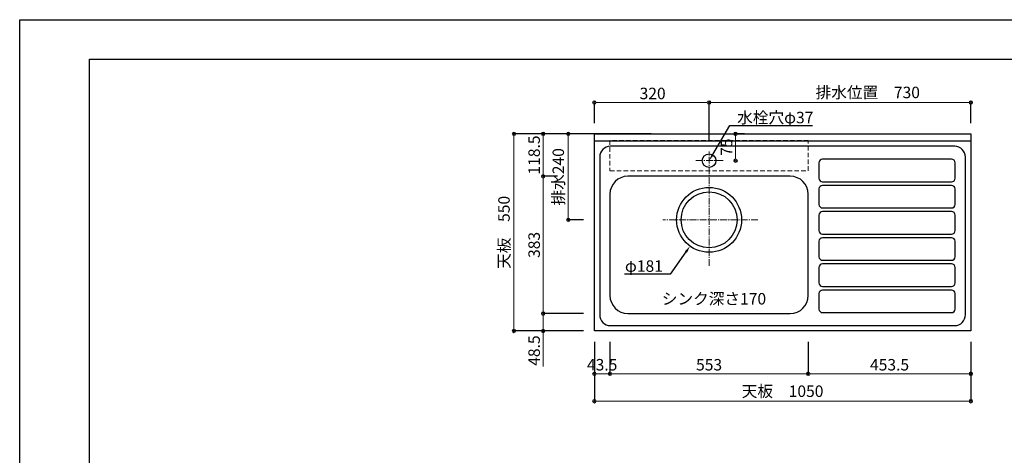
# Model space of a CAD drawing. Units: millimetres. Extents: x 0 to 4200, y 0 to 2970.
# Drawn here: x 0 to 2746, y 1755 to 2970 of the extents above; entities that cross this region are included whole.
import ezdxf
from ezdxf import colors
from ezdxf.entities.mleader import LeaderData, LeaderLine
from ezdxf.math import Vec2, Vec3

# ---------------------------------------------------------------- set-up
doc = ezdxf.new("R2010")
doc.units = ezdxf.units.MM
for name, pattern in [('CENTER', [50.8, 31.75, -6.35, 6.35, -6.35]), ('CENTER2', [28.575, 19.05, -3.175, 3.175, -3.175]), ('DASHED', [19.05, 12.7, -6.35])]:
    doc.linetypes.add(name, pattern=pattern)
doc.layers.get('0').update_dxf_attribs({"linetype": 'CONTINUOUS'})
doc.layers.get('Defpoints').update_dxf_attribs({"color": 8, "linetype": 'CONTINUOUS'})
doc.layers.add('図面範囲', color=7, linetype='CONTINUOUS', plot=False)
doc.layers.add('外形線', color=3, linetype='CONTINUOUS')
doc.layers.add('枠', color=54, linetype='CONTINUOUS')
for name, color, linetype, lineweight in [('寸法', 7, 'CONTINUOUS', 9), ('芯線', 8, 'CENTER', 9), ('隠れ線', 6, 'DASHED', 9)]:
    doc.layers.add(name, color=color, linetype=linetype, lineweight=lineweight)
doc.styles.add('32mm文字', font='txt', dxfattribs={"height": 32})
doc.dimstyles.new('32mm文字', dxfattribs={"dimtxt": 32, "dimasz": 10, "dimexe": 0, "dimexo": 30, "dimgap": 5, "dimtad": 1, "dimdsep": 46, "dimtxsty": '32mm文字', "dimblk": 'ORIGIN2', "dimcen": 5, "dimclrd": 256, "dimclre": 256, "dimclrt": 256, "dimadec": 0, "dimazin": 0, "dimtfac": 1, "dimtmove": 0, "dimatfit": 3, "dimldrblk": 'OPEN30', "dimfxl": 1, "dimlwd": -1, "dimarcsym": 0})

# ---------------------------------------------------------------- blocks, each defined once
blk = doc.blocks.new('_Origin2')
at = {"color": 0, "linetype": 'ByBlock', "lineweight": -2}
blk.add_line((-0.5, 0), (-1, 0), dxfattribs=at)
for radius in [0.5, 0.25]:
    blk.add_circle((0, 0), radius, dxfattribs=at)
blk = doc.blocks.new('*D9')
at = {"layer": 'Defpoints', "color": 0, "transparency": 16777216}
for p in [(1602.6, 2101.7), (2652.6, 2101.7), (2652.6, 1905.7)]:
    blk.add_point(p, dxfattribs=at)
at = {"layer": '寸法', "lineweight": -2, "transparency": 16777216}
for p, q in [((1602.6, 2071.7), (1602.6, 1905.7)), ((2652.6, 2071.7), (2652.6, 1905.7))]:
    blk.add_line(p, q, dxfattribs=at)
at = {"layer": '寸法', "transparency": 16777216}
blk.add_line((1612.6, 1905.7), (2642.6, 1905.7), dxfattribs=at)
at = {"layer": '寸法', "transparency": 16777216, "xscale": 10, "yscale": 10, "zscale": 10, "rotation": 180}
blk.add_blockref('_Origin2', (1602.6, 1905.7), dxfattribs=at)
at = {"layer": '寸法', "transparency": 16777216, "xscale": 10, "yscale": 10, "zscale": 10}
blk.add_blockref('_Origin2', (2652.6, 1905.7), dxfattribs=at)
at = {"layer": '寸法', "transparency": 16777216, "insert": (2127.6, 1929.5), "char_height": 32, "attachment_point": 5, "style": '32mm文字'}
blk.add_mtext('天板\u30001050', dxfattribs=at)
blk = doc.blocks.new('_Open30')
at = {"color": 0, "linetype": 'ByBlock', "lineweight": -2}
for p, q in [((-1, 0.27), (0, 0)), ((0, 0), (-1, -0.27)), ((0, 0), (-1, 0))]:
    blk.add_line(p, q, dxfattribs=at)
blk = doc.blocks.new('*D10')
at = {"layer": 'Defpoints', "color": 0, "transparency": 16777216}
for p in [(1602.6, 2101.7), (1646.1, 2101.7), (1646.1, 1982.3)]:
    blk.add_point(p, dxfattribs=at)
at = {"layer": '寸法', "lineweight": -2, "transparency": 16777216}
for p, q in [((1602.6, 2071.7), (1602.6, 1982.3)), ((1646.1, 2071.7), (1646.1, 1982.3))]:
    blk.add_line(p, q, dxfattribs=at)
at = {"layer": '寸法', "transparency": 16777216}
blk.add_line((1612.6, 1982.3), (1636.1, 1982.3), dxfattribs=at)
at = {"layer": '寸法', "transparency": 16777216, "xscale": 10, "yscale": 10, "zscale": 10, "rotation": 180}
blk.add_blockref('_Origin2', (1602.6, 1982.3), dxfattribs=at)
at = {"layer": '寸法', "transparency": 16777216, "xscale": 10, "yscale": 10, "zscale": 10}
blk.add_blockref('_Origin2', (1646.1, 1982.3), dxfattribs=at)
at = {"layer": '寸法', "transparency": 16777216, "insert": (1624.4, 2003.3), "char_height": 32, "attachment_point": 5, "style": '32mm文字'}
blk.add_mtext('43.5', dxfattribs=at)
blk = doc.blocks.new('*D11')
at = {"layer": 'Defpoints', "color": 0, "transparency": 16777216}
for p in [(1646.1, 2101.7), (2199.1, 2101.7), (2199.1, 1982.3)]:
    blk.add_point(p, dxfattribs=at)
at = {"layer": '寸法', "lineweight": -2, "transparency": 16777216}
for p, q in [((1646.1, 2071.7), (1646.1, 1982.3)), ((2199.1, 2071.7), (2199.1, 1982.3))]:
    blk.add_line(p, q, dxfattribs=at)
at = {"layer": '寸法', "transparency": 16777216}
blk.add_line((1656.1, 1982.3), (2189.1, 1982.3), dxfattribs=at)
at = {"layer": '寸法', "transparency": 16777216, "xscale": 10, "yscale": 10, "zscale": 10, "rotation": 180}
blk.add_blockref('_Origin2', (1646.1, 1982.3), dxfattribs=at)
at = {"layer": '寸法', "transparency": 16777216, "xscale": 10, "yscale": 10, "zscale": 10}
blk.add_blockref('_Origin2', (2199.1, 1982.3), dxfattribs=at)
at = {"layer": '寸法', "transparency": 16777216, "insert": (1922.6, 2003.3), "char_height": 32, "attachment_point": 5, "style": '32mm文字'}
blk.add_mtext('553', dxfattribs=at)
blk = doc.blocks.new('*D12')
at = {"layer": 'Defpoints', "color": 0, "transparency": 16777216}
for p in [(2199.1, 2101.7), (2652.6, 2101.7), (2652.6, 1982.3)]:
    blk.add_point(p, dxfattribs=at)
at = {"layer": '寸法', "lineweight": -2, "transparency": 16777216}
for p, q in [((2199.1, 2071.7), (2199.1, 1982.3)), ((2652.6, 2071.7), (2652.6, 1982.3))]:
    blk.add_line(p, q, dxfattribs=at)
at = {"layer": '寸法', "transparency": 16777216}
blk.add_line((2209.1, 1982.3), (2642.6, 1982.3), dxfattribs=at)
at = {"layer": '寸法', "transparency": 16777216, "xscale": 10, "yscale": 10, "zscale": 10, "rotation": 180}
blk.add_blockref('_Origin2', (2199.1, 1982.3), dxfattribs=at)
at = {"layer": '寸法', "transparency": 16777216, "xscale": 10, "yscale": 10, "zscale": 10}
blk.add_blockref('_Origin2', (2652.6, 1982.3), dxfattribs=at)
at = {"layer": '寸法', "transparency": 16777216, "insert": (2425.9, 2003.3), "char_height": 32, "attachment_point": 5, "style": '32mm文字'}
blk.add_mtext('453.5', dxfattribs=at)
blk = doc.blocks.new('*D13')
at = {"layer": 'Defpoints', "color": 0, "transparency": 16777216}
for p in [(1791.1, 2651.7), (1530, 2411.7), (1602.6, 2411.7)]:
    blk.add_point(p, dxfattribs=at)
at = {"layer": '寸法', "lineweight": -2, "transparency": 16777216}
for p, q in [((1761.1, 2651.7), (1530, 2651.7)), ((1572.6, 2411.7), (1530, 2411.7))]:
    blk.add_line(p, q, dxfattribs=at)
at = {"layer": '寸法', "transparency": 16777216}
blk.add_line((1530, 2641.7), (1530, 2421.7), dxfattribs=at)
at = {"layer": '寸法', "transparency": 16777216, "xscale": 10, "yscale": 10, "zscale": 10}
for p, rotation in [((1530, 2651.7), 90), ((1530, 2411.7), 270)]:
    blk.add_blockref('_Origin2', p, dxfattribs=dict(at, rotation=rotation))
at = {"layer": '寸法', "transparency": 16777216, "insert": (1506.2, 2531.7), "char_height": 32, "attachment_point": 5, "rotation": 90, "style": '32mm文字'}
blk.add_mtext('排水240', dxfattribs=at)
blk = doc.blocks.new('*D14')
at = {"layer": 'Defpoints', "color": 0, "transparency": 16777216}
for p in [(1602.6, 2150.2), (1459.8, 2101.7), (1602.6, 2101.7)]:
    blk.add_point(p, dxfattribs=at)
at = {"layer": '寸法', "lineweight": -2, "transparency": 16777216}
for p, q in [((1572.6, 2150.2), (1459.8, 2150.2)), ((1572.6, 2101.7), (1459.8, 2101.7))]:
    blk.add_line(p, q, dxfattribs=at)
at = {"layer": '寸法', "transparency": 16777216}
for p, q in [((1459.8, 2140.2), (1459.8, 2111.7)), ((1459.8, 2101.7), (1459.8, 2002.3))]:
    blk.add_line(p, q, dxfattribs=at)
at = {"layer": '寸法', "transparency": 16777216, "xscale": 10, "yscale": 10, "zscale": 10}
for p, rotation in [((1459.8, 2150.2), 90), ((1459.8, 2101.7), 270)]:
    blk.add_blockref('_Origin2', p, dxfattribs=dict(at, rotation=rotation))
at = {"layer": '寸法', "transparency": 16777216, "insert": (1438.8, 2047), "char_height": 32, "attachment_point": 5, "rotation": 90, "style": '32mm文字'}
blk.add_mtext('48.5', dxfattribs=at)
blk = doc.blocks.new('*D15')
at = {"layer": 'Defpoints', "color": 0, "transparency": 16777216}
for p in [(1530, 2533.2), (1459.8, 2150.2), (1602.6, 2150.2)]:
    blk.add_point(p, dxfattribs=at)
at = {"layer": '寸法', "lineweight": -2, "transparency": 16777216}
for p, q in [((1500, 2533.2), (1459.8, 2533.2)), ((1572.6, 2150.2), (1459.8, 2150.2))]:
    blk.add_line(p, q, dxfattribs=at)
at = {"layer": '寸法', "transparency": 16777216}
blk.add_line((1459.8, 2523.2), (1459.8, 2160.2), dxfattribs=at)
at = {"layer": '寸法', "transparency": 16777216, "xscale": 10, "yscale": 10, "zscale": 10}
for p, rotation in [((1459.8, 2533.2), 90), ((1459.8, 2150.2), 270)]:
    blk.add_blockref('_Origin2', p, dxfattribs=dict(at, rotation=rotation))
at = {"layer": '寸法', "transparency": 16777216, "insert": (1438.8, 2341.7), "char_height": 32, "attachment_point": 5, "rotation": 90, "style": '32mm文字'}
blk.add_mtext('383', dxfattribs=at)
blk = doc.blocks.new('*D16')
at = {"layer": 'Defpoints', "color": 0, "transparency": 16777216}
for p in [(1602.6, 2651.7), (1459.8, 2533.2), (1530, 2533.2)]:
    blk.add_point(p, dxfattribs=at)
at = {"layer": '寸法', "lineweight": -2, "transparency": 16777216}
for p, q in [((1572.6, 2651.7), (1459.8, 2651.7)), ((1500, 2533.2), (1459.8, 2533.2))]:
    blk.add_line(p, q, dxfattribs=at)
at = {"layer": '寸法', "transparency": 16777216}
blk.add_line((1459.8, 2641.7), (1459.8, 2543.2), dxfattribs=at)
at = {"layer": '寸法', "transparency": 16777216, "xscale": 10, "yscale": 10, "zscale": 10}
for p, rotation in [((1459.8, 2651.7), 90), ((1459.8, 2533.2), 270)]:
    blk.add_blockref('_Origin2', p, dxfattribs=dict(at, rotation=rotation))
at = {"layer": '寸法', "transparency": 16777216, "insert": (1438.8, 2592.5), "char_height": 32, "attachment_point": 5, "rotation": 90, "style": '32mm文字'}
blk.add_mtext('118.5', dxfattribs=at)
blk = doc.blocks.new('*D17')
at = {"layer": 'Defpoints', "color": 0, "transparency": 16777216}
for p in [(1602.6, 2651.7), (1378.5, 2101.7), (1602.6, 2101.7)]:
    blk.add_point(p, dxfattribs=at)
at = {"layer": '寸法', "lineweight": -2, "transparency": 16777216}
for p, q in [((1572.6, 2651.7), (1378.5, 2651.7)), ((1572.6, 2101.7), (1378.5, 2101.7))]:
    blk.add_line(p, q, dxfattribs=at)
at = {"layer": '寸法', "transparency": 16777216}
blk.add_line((1378.5, 2641.7), (1378.5, 2111.7), dxfattribs=at)
at = {"layer": '寸法', "transparency": 16777216, "xscale": 10, "yscale": 10, "zscale": 10}
for p, rotation in [((1378.5, 2651.7), 90), ((1378.5, 2101.7), 270)]:
    blk.add_blockref('_Origin2', p, dxfattribs=dict(at, rotation=rotation))
at = {"layer": '寸法', "transparency": 16777216, "insert": (1354.7, 2376.7), "char_height": 32, "attachment_point": 5, "rotation": 90, "style": '32mm文字'}
blk.add_mtext('天板\u3000550', dxfattribs=at)
blk = doc.blocks.new('*D18')
at = {"layer": 'Defpoints', "color": 0, "transparency": 16777216}
for p in [(2652.6, 2739.1), (2652.6, 2651.7), (1922.6, 2602)]:
    blk.add_point(p, dxfattribs=at)
at = {"layer": '寸法', "lineweight": -2, "transparency": 16777216}
for p, q in [((1922.6, 2632), (1922.6, 2739.1)), ((2652.6, 2681.7), (2652.6, 2739.1))]:
    blk.add_line(p, q, dxfattribs=at)
at = {"layer": '寸法', "transparency": 16777216}
blk.add_line((1932.6, 2739.1), (2642.6, 2739.1), dxfattribs=at)
at = {"layer": '寸法', "transparency": 16777216, "xscale": 10, "yscale": 10, "zscale": 10, "rotation": 180}
blk.add_blockref('_Origin2', (1922.6, 2739.1), dxfattribs=at)
at = {"layer": '寸法', "transparency": 16777216, "xscale": 10, "yscale": 10, "zscale": 10}
blk.add_blockref('_Origin2', (2652.6, 2739.1), dxfattribs=at)
at = {"layer": '寸法', "transparency": 16777216, "insert": (2365.1, 2762.9), "char_height": 32, "attachment_point": 5, "style": '32mm文字'}
blk.add_mtext('排水位置\u3000730', dxfattribs=at)
blk = doc.blocks.new('*D19')
at = {"layer": 'Defpoints', "color": 0, "transparency": 16777216}
for p in [(1922.6, 2739.1), (1602.6, 2651.7), (1922.6, 2602)]:
    blk.add_point(p, dxfattribs=at)
at = {"layer": '寸法', "lineweight": -2, "transparency": 16777216}
for p, q in [((1602.6, 2681.7), (1602.6, 2739.1)), ((1922.6, 2632), (1922.6, 2739.1))]:
    blk.add_line(p, q, dxfattribs=at)
at = {"layer": '寸法', "transparency": 16777216}
blk.add_line((1612.6, 2739.1), (1912.6, 2739.1), dxfattribs=at)
at = {"layer": '寸法', "transparency": 16777216, "xscale": 10, "yscale": 10, "zscale": 10, "rotation": 180}
blk.add_blockref('_Origin2', (1602.6, 2739.1), dxfattribs=at)
at = {"layer": '寸法', "transparency": 16777216, "xscale": 10, "yscale": 10, "zscale": 10}
blk.add_blockref('_Origin2', (1922.6, 2739.1), dxfattribs=at)
at = {"layer": '寸法', "transparency": 16777216, "insert": (1765.1, 2760.1), "char_height": 32, "attachment_point": 5, "style": '32mm文字'}
blk.add_mtext('320', dxfattribs=at)
blk = doc.blocks.new('*D67')
at = {"layer": 'Defpoints', "color": 0, "transparency": 16777216}
for p in [(1991, 2651.7), (1961.7, 2576.7), (1996.4, 2576.7)]:
    blk.add_point(p, dxfattribs=at)
at = {"layer": '寸法', "lineweight": -2, "transparency": 16777216}
for p, q in [((2021, 2651.7), (1996.4, 2651.7)), ((1991.7, 2576.7), (1996.4, 2576.7))]:
    blk.add_line(p, q, dxfattribs=at)
at = {"layer": '寸法', "transparency": 16777216}
blk.add_line((1996.4, 2641.7), (1996.4, 2586.7), dxfattribs=at)
at = {"layer": '寸法', "transparency": 16777216, "xscale": 10, "yscale": 10, "zscale": 10}
for p, rotation in [((1996.4, 2651.7), 90), ((1996.4, 2576.7), 270)]:
    blk.add_blockref('_Origin2', p, dxfattribs=dict(at, rotation=rotation))
at = {"layer": '寸法', "transparency": 16777216, "insert": (1975.4, 2614.2), "char_height": 32, "attachment_point": 5, "rotation": 90, "style": '32mm文字'}
blk.add_mtext('75', dxfattribs=at)

msp = doc.modelspace()

# ---------------------------------------------------------------- linework, layer by layer
at = {"layer": '図面範囲'}
msp.add_lwpolyline([(0, 2970), (4200, 2970), (4200, 0), (0, 0)], close=True, dxfattribs=at)
at = {"layer": '外形線'}
msp.add_lwpolyline([(2652.606, 2101.743), (1602.606, 2101.743), (1602.606, 2651.743), (2652.606, 2651.743)], close=True, dxfattribs=at)
msp.add_lwpolyline([(1602.606, 2631.743), (2652.606, 2631.743)], dxfattribs=at)
at = {"layer": '外形線', "color": 4}
msp.add_lwpolyline([(1647.606, 2616.743, 0.41421356), (1617.606, 2586.743), (1617.606, 2146.743, 0.41421356), (1647.606, 2116.743), (2607.606, 2116.743, 0.41421356), (2637.606, 2146.743), (2637.606, 2586.743, 0.41421356), (2607.606, 2616.743)], format="xyb", close=True, dxfattribs=at)
at = {"layer": '外形線', "color": 253}
for points in [[(2239.106, 2580.743, 0.41421356), (2229.106, 2570.743), (2229.106, 2527.743, 0.41421356), (2239.106, 2517.743), (2598.606, 2517.743, 0.41421356), (2608.606, 2527.743), (2608.606, 2570.743, 0.41421356), (2598.606, 2580.743)], [(2239.106, 2507.743, 0.41421356), (2229.106, 2497.743), (2229.106, 2454.743, 0.41421356), (2239.106, 2444.743), (2598.606, 2444.743, 0.41421356), (2608.606, 2454.743), (2608.606, 2497.743, 0.41421356), (2598.606, 2507.743)], [(2239.106, 2434.743, 0.41421356), (2229.106, 2424.743), (2229.106, 2381.743, 0.41421356), (2239.106, 2371.743), (2598.606, 2371.743, 0.41421356), (2608.606, 2381.743), (2608.606, 2424.743, 0.41421356), (2598.606, 2434.743)], [(2239.106, 2361.743, 0.41421356), (2229.106, 2351.743), (2229.106, 2308.743, 0.41421356), (2239.106, 2298.743), (2598.606, 2298.743, 0.41421356), (2608.606, 2308.743), (2608.606, 2351.743, 0.41421356), (2598.606, 2361.743)], [(2239.106, 2288.743, 0.41421356), (2229.106, 2278.743), (2229.106, 2235.743, 0.41421356), (2239.106, 2225.743), (2598.606, 2225.743, 0.41421356), (2608.606, 2235.743), (2608.606, 2278.743, 0.41421356), (2598.606, 2288.743)], [(2239.106, 2215.743, 0.41421356), (2229.106, 2205.743), (2229.106, 2162.743, 0.41421356), (2239.106, 2152.743), (2598.606, 2152.743, 0.41421356), (2608.606, 2162.743), (2608.606, 2205.743, 0.41421356), (2598.606, 2215.743)]]:
    msp.add_lwpolyline(points, format="xyb", close=True, dxfattribs=at)
at = {"layer": '外形線'}
msp.add_lwpolyline([(2149.106, 2533.243), (1696.106, 2533.243, 0.41421356), (1646.106, 2483.243), (1646.106, 2200.243, 0.41421356), (1696.106, 2150.243), (2149.106, 2150.243, 0.41421356), (2199.106, 2200.243), (2199.106, 2483.243, 0.41421356)], format="xyb", close=True, dxfattribs=at)
msp.add_circle((1922.606, 2576.743), 19, dxfattribs=at)
at = {"layer": '外形線', "color": 4}
for radius in [90.5, 78]:
    msp.add_circle((1922.606, 2411.743), radius, dxfattribs=at)
at = {"layer": '枠', "color": 54, "linetype": 'Continuous'}
msp.add_lwpolyline([(195, 110), (195, 2860), (4005, 2860), (4005, 110)], close=True, dxfattribs=at)
at = {"layer": '芯線', "linetype": 'CENTER2'}
for p, q in [((1922.606, 2283), (1922.606, 2602)), ((1961.657, 2576.743), (1883.554, 2576.743)), ((2058.606, 2411.743), (1793.606, 2411.743))]:
    msp.add_line(p, q, dxfattribs=at)
at = {"layer": '隠れ線'}
msp.add_lwpolyline([(2199.106, 2633.243), (1646.106, 2633.243), (1646.106, 2548.243), (2199.106, 2548.243)], close=True, dxfattribs=at)

# ---------------------------------------------------------------- texts
at = {"style": '32mm文字'}
msp.add_text('シンク深さ170', height=32, dxfattribs=at).set_placement((1790.677, 2175.5))

# ---------------------------------------------------------------- dimensions: what is measured, and where the dimension line sits
at = {"layer": '寸法'}
for base, p1, p2, text, picture, middle in [((2652.606, 2739.074), (1922.606, 2602), (2652.606, 2651.743), '排水位置\u3000<>', '*D18', (2365.106, 2739.074)), ((2652.606, 1905.653), (1602.606, 2101.743), (2652.606, 2101.743), '天板\u3000<>', '*D9', (2127.606, 1905.653))]:
    dim = msp.add_linear_dim(base=base, p1=p1, p2=p2, angle=0, text=text, dimstyle='32mm文字', override={"dimclrd": 256, "dimclre": 256, "dimclrt": 256}, dxfattribs=at)
    dim.commit()
    dim.dimension.update_dxf_attribs({"geometry": picture, "text_midpoint": middle, "dimtype": 160})
for base, p1, p2, picture, middle in [((1922.606, 2739.074), (1602.606, 2651.743), (1922.606, 2602), '*D19', (1765.106, 2739.074)), ((1646.106, 1982.289), (1602.606, 2101.743), (1646.106, 2101.743), '*D10', (1624.356, 1982.289)), ((2199.106, 1982.289), (1646.106, 2101.743), (2199.106, 2101.743), '*D11', (1922.606, 1982.289)), ((2652.606, 1982.289), (2199.106, 2101.743), (2652.606, 2101.743), '*D12', (2425.856, 1982.289))]:
    dim = msp.add_linear_dim(base=base, p1=p1, p2=p2, angle=0, dimstyle='32mm文字', override={"dimclrd": 256, "dimclre": 256, "dimclrt": 256}, dxfattribs=at)
    dim.commit()
    dim.dimension.update_dxf_attribs({"geometry": picture, "text_midpoint": middle, "dimtype": 160})
for base, p1, p2, text, picture, middle in [((1378.543, 2101.743), (1602.606, 2651.743), (1602.606, 2101.743), '天板\u3000<>', '*D17', (1354.7, 2376.743)), ((1530.011, 2411.743), (1791.116, 2651.743), (1602.606, 2411.743), '排水<>', '*D13', (1506.169, 2531.743))]:
    dim = msp.add_linear_dim(base=base, p1=p1, p2=p2, angle=90, text=text, dimstyle='32mm文字', override={"dimclrd": 256, "dimclre": 256, "dimclrt": 256}, dxfattribs=at)
    dim.commit()
    dim.dimension.update_dxf_attribs({"geometry": picture, "text_midpoint": middle})
for base, p1, p2, picture, middle in [((1459.76, 2533.243), (1602.606, 2651.743), (1530.011, 2533.243), '*D16', (1438.76, 2592.493)), ((1996.371, 2576.743), (1990.987, 2651.743), (1961.657, 2576.743), '*D67', (1975.371, 2614.243)), ((1459.76, 2150.243), (1530.011, 2533.243), (1602.606, 2150.243), '*D15', (1438.76, 2341.743)), ((1459.76, 2101.743), (1602.606, 2150.243), (1602.606, 2101.743), '*D14', (1438.76, 2047.027))]:
    dim = msp.add_linear_dim(base=base, p1=p1, p2=p2, angle=90, dimstyle='32mm文字', override={"dimclrd": 256, "dimclre": 256, "dimclrt": 256}, dxfattribs=at)
    dim.commit()
    dim.dimension.update_dxf_attribs({"geometry": picture, "text_midpoint": middle})

# ---------------------------------------------------------------- leaders
ml = msp.add_multileader_mtext('Standard')
ml.set_content('水栓穴φ37', color=256, style='32mm文字')
ml.set_leader_properties()
ml.build(insert=Vec2(0, 0))
ml.multileader.update_dxf_attribs({"text_left_attachment_type": 6, "text_right_attachment_type": 6, "dogleg_length": 15, "arrow_head_size": 20})
ctx = ml.context
ctx.base_point, ctx.char_height, ctx.arrow_head_size, ctx.landing_gap_size, ctx.plane_origin = Vec3(1995.886, 2674.612), 32, 20, 5, Vec3(1738.244, 2695.065)
ctx.left_attachment, ctx.right_attachment = 6, 6
notes = []
notes.append((ctx, [(0, (1, 1, 0), (1980.886, 2674.612), (1, 0), 15, [(0, [(1922.606, 2576.743)], 0, [])])]))
ctx.mtext.insert, ctx.mtext.width, ctx.mtext.defined_height, ctx.mtext.flow_direction = Vec3(2000.886, 2713.012), 207.56965, 25.986, 5
ml = msp.add_multileader_mtext('Standard')
ml.set_content('φ181', color=256, style='32mm文字')
ml.set_leader_properties()
ml.build(insert=Vec2(0, 0))
ml.multileader.update_dxf_attribs({"text_right_attachment_type": 6, "dogleg_length": 15, "arrow_head_size": 20})
ctx = ml.context
ctx.base_point, ctx.char_height, ctx.arrow_head_size, ctx.landing_gap_size, ctx.plane_origin = Vec3(1701.409, 2280.133), 32, 20, 5, Vec3(1922.606, 2411.743)
ctx.right_attachment, ctx.text_align_type = 6, 2
notes.append((ctx, [(0, (1, 1, 0), (1813.799, 2260.332), (-1, 0), 15, [(0, [(1869.793, 2338.251)], 0, [])])]))
ctx.mtext.insert, ctx.mtext.alignment, ctx.mtext.flow_direction = Vec3(1793.799, 2298.732), 3, 5
for ctx, leaders in notes:
    for number, flags, end, landing, length, lines in leaders:
        leader = LeaderData()
        leader.index, (leader.has_last_leader_line, leader.has_dogleg_vector, leader.attachment_direction) = number, flags
        leader.last_leader_point, leader.dogleg_vector, leader.dogleg_length = Vec3(end), Vec3(landing), length
        for number, points, colour, breaks in lines:
            line = LeaderLine()
            line.index, line.vertices, line.color, line.breaks = number, Vec3.list(points), colors.encode_raw_color(colour), breaks
            leader.lines.append(line)
        ctx.leaders.append(leader)

doc.saveas('drawing.dxf')
